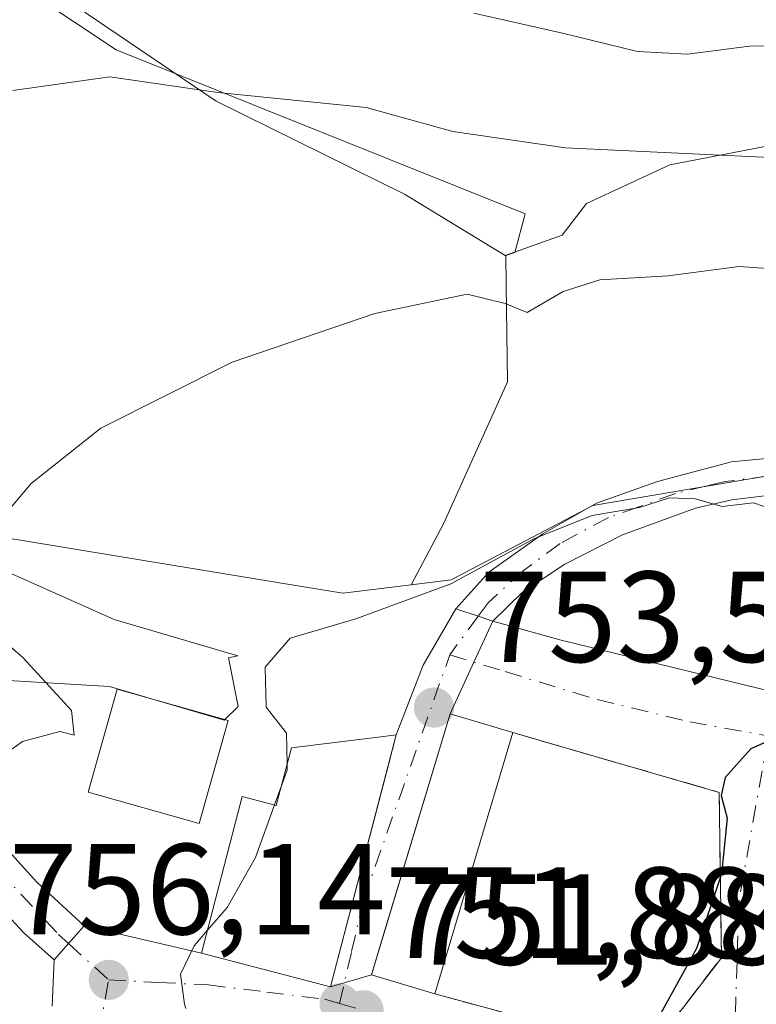
# Model space of a CAD drawing. Units: metres. Extents: x 556357 to 559793, y 4719408 to 4721750.
# Drawn here: x 558993 to 559050, y 4720819 to 4720896 of the extents above; entities that cross this region are included whole.
import ezdxf

# ---------------------------------------------------------------- set-up
doc = ezdxf.new("R2010")
doc.units = ezdxf.units.M
doc.header["$MEASUREMENT"] = 0
doc.linetypes.add('DGN Style 3', pattern=[2.307223458686699, 1.648016756204785, -0.6592067024819142])
doc.linetypes.add('DGN Style 4', pattern=[2.6384748266838614, 1.318413404963828, -0.6592067024819142, 0.001648016756204785, -0.6592067024819142])
for name, color, linetype, lineweight in [('Arbolado forestal CxS', 92, 'Continuous', 0), ('Camino Cxs', 7, 'Continuous', 0), ('Camino eje', 30, 'DGN Style 4', 13), ('Cultivos herbáceos CxS', 92, 'Continuous', 0), ('Curva de nivel maestra', 30, 'Continuous', 30), ('Curva de nivel normal', 30, 'Continuous', 0), ('Edificación Cxs', 1, 'Continuous', 13), ('Espacio natural protegido', 121, 'Continuous', 13), ('Espacio natural protegido CxS', 121, 'Continuous', 0), ('Muro lineal', 1, 'DGN Style 3', 13), ('Núcleo urbano CxS', 7, 'Continuous', 0), ('Obra de contención lineal', 1, 'DGN Style 3', 13), ('Pista pavimentada Cxs', 135, 'Continuous', 0), ('Pista pavimentada eje', 135, 'DGN Style 4', 0), ('Punto de cota en terreno', 7, 'Continuous', 0), ('Rótulo de punto de cota en terreno', 7, 'Continuous', 0), ('Vegetación y arbolados urbanos CxS', 151, 'Continuous', 0), ('Vía urbana Cxs', 4, 'Continuous', 0), ('Vía urbana eje', 4, 'DGN Style 4', 0)]:
    doc.layers.add(name, color=color, linetype=linetype, lineweight=lineweight)
doc.styles.add('Style-Arial', font='txt')

# ---------------------------------------------------------------- blocks, each defined once
blk = doc.blocks.new('5PATER')
at = {"layer": 'Vegetación y arbolados urbanos CxS', "linetype": 'Continuous', "lineweight": 0}
h = blk.add_hatch(color=51, dxfattribs=at)
edge = h.paths.add_edge_path()
edge.add_ellipse((0, 0), major_axis=(-0.1095731443231308, -0.1110710700762829), ratio=0.9994222409660322, start_angle=0, end_angle=360)
blk = doc.blocks.new('*U17')
at = {"layer": 'Vía urbana Cxs', "color": 4, "linetype": 'Continuous', "lineweight": 0}
blk.add_polyline3d([(558995.8501000004, 4720819.1501, 759.7026000000043), (558996.0102000004, 4720822.7501, 758.3809000000037), (558997.1149000004, 4720824.002499999, 757.4955000000047), (558998.3301999997, 4720825.380100001, 757.082899999994), (559007.4101, 4720823.2501, 756.5546000000032), (559017.3901000004, 4720820.6501, 756.7293000000063), (559018.4600000001, 4720820.965, 756.1021999999939), (559020.5500999996, 4720821.5801, 754.777900000001), (559025.4600999998, 4720820.100099999, 752.7459999999992), (559042.0401, 4720815.630100001, 748.895399999994), (559047.6401000004, 4720822.9101, 749.0556999999973), (559047.4801000003, 4720835.710100001, 750.2771000000066), (559031.4901000002, 4720840.340100001, 752.6978999999993), (559026.6401000004, 4720841.790100001, 753.7969000000013), (559028.4946, 4720845.794399999, 753.6953999999969), (559029.9649, 4720848.9693, 754.5255000000034), (559035.2540999996, 4720847.489, 753.1680000000051), (559051.5259999996, 4720843.520199999, 751.2551999999997)], dxfattribs=at)

msp = doc.modelspace()

# ---------------------------------------------------------------- linework, layer by layer
at = {"layer": 'Arbolado forestal CxS', "color": 92, "linetype": 'Continuous', "lineweight": 0}
for points in [[(558935.0011, 4720917.3377, 776.2342999999966), (558941.2890999997, 4720913.8851, 774.1057000000002), (558971.8369000005, 4720912.474500001, 771.6616999999969), (559000.8026999999, 4720893.2007, 766.4130000000005), (559032.4627, 4720880.5163, 762.4631999999983), (559031.6656999998, 4720877.5275, 760.8561000000045), (559030.9587000003, 4720877.2753, 760.7905999999931), (559030.9863, 4720874.9803, 760.4291999999988), (559031.0767000001, 4720867.488299999, 759.1321999999927), (559026.1315000001, 4720856.495300001, 758.3708000000044), (559023.6202999996, 4720851.788100001, 757.5222000000067)], [(559146.4424999999, 4720896.089299999, 759.6039000000019), (559123.9594999999, 4720889.2941, 763.8706999999995), (559105.1385000004, 4720883.0231, 763.1719000000013), (559092.0679000001, 4720880.4057, 762.4266999999965), (559083.1793000001, 4720880.4057, 762.5663999999962), (559071.1579, 4720872.0417, 758.4948000000004), (559067.1381000001, 4720865.465100001, 756.8564000000042), (559065.4068999998, 4720862.633099999, 756.3870000000024), (559037.6973000001, 4720857.926700001, 756.2277999999933), (559026.7163000006, 4720852.176100001, 757.0930999999982), (559023.6202999996, 4720851.788100001, 757.5222000000067), (559026.1315000001, 4720856.495300001, 758.3708000000044), (559031.0767000001, 4720867.488299999, 759.1321999999927), (559030.9863, 4720874.9803, 760.4291999999988), (559030.9587000003, 4720877.2753, 760.7905999999931), (559031.6656999998, 4720877.5275, 760.8561000000045), (559032.4627, 4720880.5163, 762.4631999999983), (559000.8026999999, 4720893.2007, 766.4130000000005), (558971.8369000005, 4720912.474500001, 771.6616999999969)], [(559065.4068999998, 4720862.633099999, 756.3870000000024), (559037.6973000001, 4720857.926700001, 756.2277999999933), (559026.7163000006, 4720852.176100001, 757.0930999999982), (559023.6202999996, 4720851.788100001, 757.5222000000067)]]:
    msp.add_polyline3d(points, dxfattribs=at)
at = {"layer": 'Camino Cxs', "color": 7, "linetype": 'Continuous', "lineweight": 0, "extrusion": (0.3198180627779748, 0.9474252712459356, 0.01008772152217726), "elevation": 4651447.10710243, "flags": 128}
msp.add_lwpolyline([(980223.5319828873, -46170.32684665181), (980224.7366788362, -46169.96032800248), (980226.566110802, -46169.38329864188)], dxfattribs=at)
at = {"layer": 'Camino Cxs', "color": 7, "linetype": 'Continuous', "lineweight": 0}
for points in [[(559027.0871000001, 4720849.9307, 755.4689999999973), (559029.6501000002, 4720852.7501, 756.9217000000062), (559033.8142999997, 4720855.7301, 760.3156000000017), (559037.9814999999, 4720858.111500001, 761.6420999999973), (559042.7043000003, 4720859.7783, 761.7792000000045), (559048.4145000001, 4720861.2971, 762.5286000000052), (559064.8531, 4720862.8687, 758.7311000000045), (559091.8671000004, 4720867.419700001, 756.5835999999982), (559111.0800999999, 4720872.290100001, 757.6196000000054), (559126.5062999995, 4720876.145500001, 760.6143000000012), (559133.6501000002, 4720877.891899999, 759.7200000000012), (559142.5931000002, 4720880.6965, 757.9829000000027), (559147.6201, 4720884.241900001, 756.3273000000045), (559153.6527000006, 4720888.587900001, 755.7700999999943), (559161.0504999999, 4720893.724300001, 756.1708999999975)], [(559129.4473000001, 4720873.8092, 757.2590999999958), (559113.8901000004, 4720870.030099999, 756.6441999999952), (559094.3277000003, 4720865.382300001, 756.338699999993), (559079.5109000001, 4720862.7893, 756.8853999999993), (559065.1441000003, 4720860.408100001, 758.0592999999935), (559048.4501, 4720858.350099999, 758.2673999999971), (559045.6501000002, 4720857.710100001, 757.6803999999976), (559039.9801000003, 4720855.640100001, 757.7663999999932), (559035.5301000001, 4720853.390100001, 756.4916999999988), (559032.2566999998, 4720851.221100001, 755.5378999999957), (559029.9649, 4720848.9693, 754.5255000000034)], [(559065.1441000003, 4720860.408100001, 758.0592999999935), (559048.4501, 4720858.350099999, 758.2673999999971), (559045.6501000002, 4720857.710100001, 757.6803999999976), (559039.9801000003, 4720855.640100001, 757.7663999999932), (559035.5301000001, 4720853.390100001, 756.4916999999988), (559032.2566999998, 4720851.221100001, 755.5378999999957), (559029.9649, 4720848.9693, 754.5255000000034), (559028.8223000001, 4720849.351, 754.8919000000024), (559027.0871000001, 4720849.9307, 755.4689999999973), (559029.6501000002, 4720852.7501, 756.9217000000062), (559033.8142999997, 4720855.7301, 760.3156000000017), (559037.9814999999, 4720858.111500001, 761.6420999999973), (559042.7043000003, 4720859.7783, 761.7792000000045), (559048.4145000001, 4720861.2971, 762.5286000000052), (559064.8531, 4720862.8687, 758.7311000000045)]]:
    msp.add_polyline3d(points, dxfattribs=at)
at = {"layer": 'Camino eje', "color": 30, "linetype": 'DGN Style 4', "lineweight": 13, "extrusion": (-0.1437653404772963, -0.1948874136889718, 0.9702321489535743), "elevation": -999670.6689383336, "flags": 128}
msp.add_lwpolyline([(-2352607.499720166, 4008095.419988171), (-2352607.499720166, 4008091.593031171)], dxfattribs=at)
at = {"layer": 'Camino eje', "color": 30, "linetype": 'DGN Style 4', "lineweight": 13}
msp.add_polyline3d([(559140.7845999999, 4720878.568399999, 756.8711000000039), (559121.1623000001, 4720873.431500001, 758.4275999999954), (559112.4851000002, 4720871.1601, 757.2314999999944), (559094.0630999999, 4720866.572899999, 756.5810000000056), (559076.1243000003, 4720863.4509, 757.2648999999948), (559065.2763, 4720861.7575, 758.2063000000054), (559054.0850999998, 4720860.575099999, 761.4624000000041), (559047.9250999996, 4720859.7751, 760.3371999999946), (559046.5251000002, 4720859.4551, 760.130099999995), (559044.1001000004, 4720858.8651, 759.9927000000025), (559041.2651000004, 4720857.8301, 759.6855999999971), (559038.8951000003, 4720856.995100001, 760.0146999999997), (559035.1705, 4720854.9847, 758.8187999999938), (559032.3230999997, 4720852.893100001, 756.7994999999937), (559029.5944999997, 4720850.3981, 755.4225000000006), (559028.8223000001, 4720849.351100001, 754.8920000000071)], dxfattribs=at)
at = {"layer": 'Cultivos herbáceos CxS', "color": 92, "linetype": 'Continuous', "lineweight": 0}
for points in [[(558935.0011, 4720917.3377, 776.2342999999966), (558941.2890999997, 4720913.8851, 774.1057000000002), (558971.8369000005, 4720912.474500001, 771.6616999999969), (559000.8026999999, 4720893.2007, 766.4130000000005), (559032.4627, 4720880.5163, 762.4631999999983), (559031.6656999998, 4720877.5275, 760.8561000000045), (559030.9587000003, 4720877.2753, 760.7905999999931), (559030.9863, 4720874.9803, 760.4291999999988), (559031.0767000001, 4720867.488299999, 759.1321999999927), (559026.1315000001, 4720856.495300001, 758.3708000000044), (559023.6202999996, 4720851.788100001, 757.5222000000067)], [(558971.8369000005, 4720912.474500001, 771.6616999999969), (559000.8026999999, 4720893.2007, 766.4130000000005), (559032.4627, 4720880.5163, 762.4631999999983), (559031.6656999998, 4720877.5275, 760.8561000000045), (559030.9587000003, 4720877.2753, 760.7905999999931), (559030.9863, 4720874.9803, 760.4291999999988), (559031.0767000001, 4720867.488299999, 759.1321999999927), (559026.1315000001, 4720856.495300001, 758.3708000000044), (559023.6202999996, 4720851.788100001, 757.5222000000067), (559018.9933000002, 4720851.208100001, 757.820000000007), (559018.3520999998, 4720851.127699999, 757.8503000000055), (559015.3205000004, 4720851.626700001, 758.3022000000057), (558983.5003000004, 4720856.864499999, 761.6135000000068), (558977.0475000005, 4720857.926700001, 763.0832999999984), (558956.9291000003, 4720864.9055, 766.3711999999941), (558943.1180999996, 4720872.516100001, 768.2373999999982), (558932.1255000001, 4720884.6359, 770.7195999999968), (558923.6700999998, 4720890.2733, 771.7725999999967), (558915.3793000003, 4720897.148700001, 774.186600000001)], [(558977.0475000005, 4720857.926700001, 763.0832999999984), (558983.5003000004, 4720856.864499999, 761.6135000000068), (559015.3205000004, 4720851.626700001, 758.3022000000057), (559018.3520999998, 4720851.127699999, 757.8503000000055), (559018.9933000002, 4720851.208100001, 757.820000000007), (559023.6202999996, 4720851.788100001, 757.5222000000067)]]:
    msp.add_polyline3d(points, dxfattribs=at)
at = {"layer": 'Curva de nivel maestra', "color": 30, "linetype": 'Continuous', "lineweight": 30, "elevation": 750, "flags": 128}
msp.add_lwpolyline([(559093.7866000002, 4720852.801300001), (559091.9500000002, 4720852.1801), (559089.5499999998, 4720852.6501), (559086.6799999997, 4720852.670100001), (559081.6799999997, 4720850.710100001), (559076.4400000004, 4720848.940099999), (559071.75, 4720845.220100001), (559065.9100000003, 4720842.8201), (559055.0899999999, 4720841.370100001), (559049.9100000003, 4720839.090100001), (559047.9299999997, 4720836.860099999), (559047.6200000001, 4720835.460100001), (559048.0999999996, 4720833.710100001), (559047.6399999997, 4720829.4101), (559045.7100000001, 4720823.630100001), (559042.7800000003, 4720818.290100001), (559039.79, 4720816.140100001), (559036.9600000001, 4720816.840100001), (559032.2300000004, 4720817.7601), (559029.3300000001, 4720816.7501), (559028.3498000001, 4720814.324300001)], dxfattribs=at)
at = {"layer": 'Curva de nivel normal', "color": 30, "linetype": 'Continuous', "lineweight": 0, "flags": 128}
for points, elevation in [([(558992.8099999996, 4720890.0701), (559000.3200000003, 4720891.120100001), (559008.6699999999, 4720889.9001), (559020.1600000003, 4720888.7401), (559026.8600000005, 4720886.890100001), (559035.5800000001, 4720885.610099999), (559052.4900000002, 4720884.8101), (559060.9600000001, 4720885.0601), (559071.9600000001, 4720885.1601), (559086.2999999998, 4720885.9901), (559101.29, 4720887.970100001), (559107.6200000001, 4720889.6501), (559111.6200000001, 4720890.360099999), (559115.4400000004, 4720890.170100001), (559120.0800000001, 4720891.610099999), (559129.2300000004, 4720896.940099999)], 765), ([(559090.75, 4720895.9301), (559083.7400000002, 4720894.720100001), (559077.1500000004, 4720894.350099999), (559069.3499999996, 4720894.440099999), (559063.7199999997, 4720893.780099999), (559059.5700000003, 4720893.8101), (559055.1799999997, 4720893.5601), (559049.8300000001, 4720893.4901), (559045.0300000003, 4720892.880100001), (559041.1399999997, 4720893.0701), (559035.3499999996, 4720894.5101), (559028.4900000002, 4720896.050100001)], 770), ([(559052.3399999999, 4720876.190099999), (559049.0099999999, 4720876.440099999), (559043.5199999996, 4720875.710100001), (559038.2300000004, 4720875.4101), (559035.3899999997, 4720874.4901), (559032.5999999996, 4720872.860099999), (559030.9100000003, 4720873.5601), (559027.9600000001, 4720874.280099999), (559020.8200000003, 4720872.780099999), (559009.79, 4720869.0101), (558999.6100000005, 4720863.9001), (558994.2199999997, 4720859.630100001), (558991.0899999999, 4720855.960100001)], 760), ([(559051.6200000001, 4720857.620100001), (559050.1200000001, 4720858.120100001), (559047.6900000004, 4720857.850099999), (559045.6100000005, 4720858.450099999), (559043.6299999999, 4720858.520099999), (559041.2999999998, 4720857.770099999), (559037.6399999997, 4720857.1601), (559033.1900000004, 4720855.360099999), (559026.7000000002, 4720851.860099999), (559019.3499999996, 4720849.1601), (559014.2599999999, 4720847.640100001), (559012.3399999999, 4720845.4001), (559012.4100000003, 4720842.3201), (559013.9800000004, 4720840.300100001), (559014.0297999998, 4720837.908700001)], 755), ([(558988.3700000001, 4720850.6801), (558993.5800000001, 4720846.1601), (558997.3499999996, 4720842.040100001), (558997.5499999998, 4720840.130100001), (558996.4400000004, 4720840.4301), (558993.54, 4720839.6501), (558989.75, 4720836.940099999)], 760), ([(559014.0297999998, 4720837.908700001), (559014.04, 4720837.420100001), (559013.5519000003, 4720836.082900001)], 755), ([(559013.5519000003, 4720836.082900001), (559013.0596000003, 4720834.7338)], 755), ([(559013.0596000003, 4720834.7338), (559011.5800000001, 4720830.6801), (559009.3799999999, 4720826.800100001), (559007.8771000003, 4720825.048599999)], 755), ([(559007.8771000003, 4720825.048599999), (559006.8399999999, 4720823.840100001), (559005.7800000003, 4720821.630100001), (559006.0999999996, 4720819.300100001), (559006.1988000004, 4720818.9813)], 755)]:
    msp.add_lwpolyline(points, dxfattribs=dict(at, elevation=elevation))
at = {"layer": 'Edificación Cxs', "color": 1, "linetype": 'Continuous', "lineweight": 13, "extrusion": (0.0006502919671064075, 0.002182737879619459, 0.9999974063844898), "elevation": 11420.58666913449, "flags": 128}
msp.add_lwpolyline([(559030.8824233422, 4720826.657788883), (559024.8523933379, 4720806.417740667)], dxfattribs=at)
at = {"layer": 'Edificación Cxs', "color": 1, "linetype": 'Continuous', "lineweight": 13, "elevation": 758.8601000000053, "flags": 128}
msp.add_lwpolyline([(559022.4700999996, 4720840.1601), (559017.3901000004, 4720820.6501), (559007.4101, 4720823.2501), (559010.5601000004, 4720835.380100001), (559013.1901000004, 4720834.700099999), (559014.3601000002, 4720839.170100001), (559021.4801000003, 4720840.040100001)], close=True, dxfattribs=at)
at = {"layer": 'Edificación Cxs', "color": 1, "linetype": 'Continuous', "lineweight": 13}
for points in [[(559009.4801000003, 4720841.270099999, 758.652700000006), (559007.2301000003, 4720833.290100001, 758.5374000000012), (558998.6401000004, 4720835.720100001, 760.3891000000004), (559000.8901000004, 4720843.710100001, 761.2155999999959), (559009.4801000003, 4720841.270099999, 758.652700000006)], [(559025.4600999998, 4720820.100099999, 752.7459999999992), (559020.5500999996, 4720821.5801, 754.777900000001), (559026.6401000004, 4720841.790100001, 753.7969000000013), (559031.4901000002, 4720840.340100001, 752.6978999999993)], [(559022.4700999996, 4720840.1601, 755.186799999996), (559017.3901000004, 4720820.6501, 756.7293000000063), (559007.4101, 4720823.2501, 756.5546000000032), (559010.5601000004, 4720835.380100001, 758.8601000000053), (559013.1901000004, 4720834.700099999, 758.7433000000019), (559014.3601000002, 4720839.170100001, 757.8401000000014), (559021.4801000003, 4720840.040100001, 755.6754999999977), (559022.4700999996, 4720840.1601, 755.186799999996)]]:
    msp.add_polyline3d(points, dxfattribs=at)
for points in [[(559009.4801000003, 4720841.270099999, 761.2155999999959), (559007.2301000003, 4720833.290100001, 761.2155999999959), (558998.6401000004, 4720835.720100001, 761.2155999999959), (559000.8901000004, 4720843.710100001, 761.2155999999959)], [(559031.4901000002, 4720840.340100001, 754.777900000001), (559025.4600999998, 4720820.100099999, 754.777900000001), (559020.5500999996, 4720821.5801, 754.777900000001), (559026.6401000004, 4720841.790100001, 754.777900000001)]]:
    msp.add_3dface(points, dxfattribs=at)
at = {"layer": 'Espacio natural protegido', "color": 121, "linetype": 'Continuous', "lineweight": 13, "flags": 128}
for points in [[(559052.8889999999, 4720886.073099999), (559043.6430000003, 4720884.3091), (559037.2059999993, 4720881.307100001), (559035.3310000001, 4720878.8691), (559030.9069999993, 4720877.291099999), (559023.1069999986, 4720882.027100001), (559008.5499999993, 4720889.224099999), (558997.6719999983, 4720896.593100003)], [(558981.2559999982, 4720857.748099999), (559000.6549999987, 4720849.084100002), (559010.2089999992, 4720846.276100002), (559009.4900000005, 4720846.133099998), (559010.2399999992, 4720842.357100002), (559009.1599999996, 4720841.3071), (559000.2869999995, 4720843.901100002), (558982.842999999, 4720844.954100002)]]:
    msp.add_lwpolyline(points, dxfattribs=at)
at = {"layer": 'Espacio natural protegido CxS', "color": 121, "linetype": 'Continuous', "lineweight": 0, "flags": 128}
for points in [[(559052.8890000011, 4720886.073100001), (559043.6429999993, 4720884.309099999), (559037.2060000006, 4720881.3071), (559035.3309999993, 4720878.869100001), (559030.9070000006, 4720877.291099999), (559023.1069999998, 4720882.0271), (559008.5500000007, 4720889.224099998), (558997.6719999996, 4720896.593100001)], [(558981.2559999997, 4720857.7481), (559000.6549999999, 4720849.084100001), (559010.2090000004, 4720846.276100001), (559009.4899999994, 4720846.133099999), (559010.2400000005, 4720842.357100002), (559009.1600000008, 4720841.3071), (559000.2869999986, 4720843.901100001), (558982.8430000002, 4720844.954100001)]]:
    msp.add_lwpolyline(points, dxfattribs=at)
at = {"layer": 'Muro lineal', "color": 1, "linetype": 'DGN Style 3', "lineweight": 13, "extrusion": (0.1382292691402545, -0.04002511044442048, 0.9895911578459375), "elevation": -110932.7785136984, "flags": 128}
msp.add_lwpolyline([(4690054.842905588, 768068.8636978582), (4690054.842905588, 768052.0417695313)], dxfattribs=at)
at = {"layer": 'Núcleo urbano CxS', "color": 7, "linetype": 'Continuous', "lineweight": 0}
for points in [[(558983.5003000004, 4720856.864499999, 761.6135000000068), (559015.3205000004, 4720851.626700001, 758.3022000000057), (559018.3520999998, 4720851.127699999, 757.8503000000055), (559018.9933000002, 4720851.208100001, 757.820000000007), (559023.6202999996, 4720851.788100001, 757.5222000000067), (559026.7163000006, 4720852.176100001, 757.0930999999982), (559037.6973000001, 4720857.926700001, 756.2277999999933), (559065.4068999998, 4720862.633099999, 756.3870000000024), (559069.0648999996, 4720856.358100001, 754.9566999999952), (559074.8154999996, 4720855.833500001, 755.2838000000047), (559087.8859000001, 4720855.833500001, 754.7753999999986), (559084.9080999997, 4720837.286900001, 747.4897999999957), (559052.1442999998, 4720839.273499999, 750.6055999999954), (559052.0421000002, 4720811.8959, 745.7379999999977), (559072.0346999997, 4720811.068299999, 743.7078000000038), (559073.0302999998, 4720786.975099999, 740.9694000000018), (559070.1098999997, 4720767.9987, 739.445000000007), (559068.0208999999, 4720753.363700001, 738.8368000000046), (559060.7015000005, 4720732.9735, 740.1753000000026), (559051.8130999999, 4720712.0593, 742.3203999999969), (559039.2669000002, 4720696.8959, 742.5035000000062)], [(559065.4068999998, 4720862.633099999, 756.3870000000024), (559037.6973000001, 4720857.926700001, 756.2277999999933), (559026.7163000006, 4720852.176100001, 757.0930999999982), (559023.6202999996, 4720851.788100001, 757.5222000000067)], [(558977.0475000005, 4720857.926700001, 763.0832999999984), (558983.5003000004, 4720856.864499999, 761.6135000000068), (559015.3205000004, 4720851.626700001, 758.3022000000057), (559018.3520999998, 4720851.127699999, 757.8503000000055), (559018.9933000002, 4720851.208100001, 757.820000000007), (559023.6202999996, 4720851.788100001, 757.5222000000067)]]:
    msp.add_polyline3d(points, dxfattribs=at)
at = {"layer": 'Obra de contención lineal', "color": 1, "linetype": 'DGN Style 3', "lineweight": 13}
msp.add_polyline3d([(559025.4600999998, 4720820.100099999, 752.7459999999992), (559042.0401, 4720815.630100001, 748.895399999994), (559047.6401000004, 4720822.9101, 749.0556999999973), (559047.4801000003, 4720835.710100001, 750.2771000000066)], dxfattribs=at)
at = {"layer": 'Pista pavimentada Cxs', "color": 135, "linetype": 'Continuous', "lineweight": 0, "extrusion": (0.7499356864487766, -0.6615107426358212, 5.973279317293132e-05), "elevation": -2703663.861414045, "flags": 128}
msp.add_lwpolyline([(3910095.322446579, 919.8783958840339), (3910096.992503103, 918.9928958824648), (3910098.829482364, 918.5802958817181)], dxfattribs=at)
at = {"layer": 'Pista pavimentada Cxs', "color": 135, "linetype": 'Continuous', "lineweight": 0}
msp.add_polyline3d([(558998.3301999997, 4720825.380100001, 757.082899999994), (558997.1149000004, 4720824.002499999, 757.4955000000047), (558996.0102000004, 4720822.7501, 758.3809000000037), (558993.6501000002, 4720824.8301, 760.0359999999928), (558989.3756999997, 4720829.4277, 763.6714999999967), (558983.1300999997, 4720838.350099999, 763.8095999999932), (558979.6901000004, 4720841.700099999, 765.9219000000013), (558970.0900999998, 4720848.670100001, 771.8233999999939), (558965.0500999996, 4720851.550100001, 775.492499999993), (558959.4101, 4720855.550100001, 776.4124000000012), (558950.2600999996, 4720861.7147, 774.4113000000071), (558946.4390000004, 4720864.289200001, 774.434500000003), (558946.3357999995, 4720868.586200001, 771.3454000000056), (558946.3701, 4720868.5601, 771.3239000000032), (558958.6501000002, 4720860.300100001, 771.9009999999981), (558966.9401000004, 4720854.5101, 770.8513999999996), (558971.9901000002, 4720851.620100001, 766.3709999999992), (558981.9501999998, 4720844.390100001, 763.844299999997), (558985.8102000002, 4720840.630100001, 762.4897000000057), (558988.7301000003, 4720836.5101, 762.8475999999937), (558991.4918999998, 4720832.250499999, 761.2595000000001), (558994.6670000004, 4720828.758099999, 759.2272999999988)], close=True, dxfattribs=at)
for points in [[(558946.3357999995, 4720868.586200001, 771.3454000000056), (558946.3701, 4720868.5601, 771.3239000000032), (558958.6501000002, 4720860.300100001, 771.9009999999981), (558966.9401000004, 4720854.5101, 770.8513999999996), (558971.9901000002, 4720851.620100001, 766.3709999999992), (558981.9501999998, 4720844.390100001, 763.844299999997), (558985.8102000002, 4720840.630100001, 762.4897000000057), (558988.7301000003, 4720836.5101, 762.8475999999937), (558991.4918999998, 4720832.250499999, 761.2595000000001), (558994.6670000004, 4720828.758099999, 759.2272999999988), (558998.3300999999, 4720825.380100001, 757.082899999994)], [(558996.0100999996, 4720822.7501, 758.380999999994), (558993.6501000002, 4720824.8301, 760.0359999999928), (558989.3756999997, 4720829.4277, 763.6714999999967), (558983.1300999997, 4720838.350099999, 763.8095999999932), (558979.6901000004, 4720841.700099999, 765.9219000000013), (558970.0900999998, 4720848.670100001, 771.8233999999939), (558965.0500999996, 4720851.550100001, 775.492499999993), (558959.4101, 4720855.550100001, 776.4124000000012), (558950.2600999996, 4720861.7147, 774.4113000000071)]]:
    msp.add_polyline3d(points, dxfattribs=at)
at = {"layer": 'Pista pavimentada eje', "color": 135, "linetype": 'DGN Style 4', "lineweight": 0, "extrusion": (0.1120643000934893, -0.1014973713996024, 0.9885038574752897), "elevation": -415758.8194345813, "flags": 128}
msp.add_lwpolyline([(3874268.77707351, 2723204.666913921), (3874268.77707351, 2723200.428696674)], dxfattribs=at)
at = {"layer": 'Pista pavimentada eje', "color": 135, "linetype": 'DGN Style 4', "lineweight": 0}
msp.add_polyline3d([(558948.1677000001, 4720865.239900001, 772.0117000000029), (558951.4901000002, 4720863.005100001, 772.5500999999931), (558959.0301000001, 4720857.925100001, 775.2054000000062), (558963.1750999996, 4720855.030099999, 774.6763000000064), (558965.9951, 4720853.030099999, 773.601800000004), (558971.0401, 4720850.145099999, 769.2170999999945), (558980.8201000001, 4720843.045100001, 764.4734999999928), (558984.4700999996, 4720839.4901, 763.1037999999971), (558985.9301000005, 4720837.4301, 763.3407000000007), (558990.1300999997, 4720831.4301, 762.7225000000036), (558991.5701000001, 4720829.8301, 761.2832999999956), (558996.3339, 4720824.709899999, 758.0840000000027), (558997.1149000004, 4720824.002499999, 757.4955000000047)], dxfattribs=at)
at = {"layer": 'Vía urbana Cxs', "color": 4, "linetype": 'Continuous', "lineweight": 0, "extrusion": (-0.8500481620904928, 0.3915054094272777, 0.352337390175603), "elevation": 1373304.5169911, "flags": 128}
msp.add_lwpolyline([(-4521769.08827939, -516214.611852107), (-4521774.855939494, -516215.6523778505), (-4521779.894297429, -516214.3103154825)], dxfattribs=at)
at = {"layer": 'Vía urbana Cxs', "color": 4, "linetype": 'Continuous', "lineweight": 0, "extrusion": (0.3198180627779748, 0.9474252712459356, 0.01008772152217726), "elevation": 4651447.10710243, "flags": 128}
msp.add_lwpolyline([(980223.5319828873, -46170.32684665181), (980224.7366788362, -46169.96032800248), (980226.566110802, -46169.38329864188)], dxfattribs=at)
at = {"layer": 'Vía urbana Cxs', "color": 4, "linetype": 'Continuous', "lineweight": 0, "extrusion": (0.9074108927759436, -0.4202445299308497, 8.206561024966002e-05), "elevation": -1476641.014519006, "flags": 128}
msp.add_lwpolyline([(4518679.077925684, 875.7069489250226), (4518675.579101296, 874.8768489222208), (4518671.166212365, 874.978348922567)], dxfattribs=at)
msp.add_lwpolyline([(4518679.077925684, 875.7069489250226), (4518675.579101296, 874.8768489222208), (4518671.166212365, 874.978348922567)], dxfattribs=at)
at = {"layer": 'Vía urbana Cxs', "color": 4, "linetype": 'Continuous', "lineweight": 0, "extrusion": (-0.9574668653440211, 0.288542830360575, 0.0004866372393322518), "elevation": 826915.9338852328, "flags": 128}
msp.add_lwpolyline([(-4681353.27384277, 351.3888543814601), (-4681335.247126677, 352.2050544781057), (-4681332.166209084, 352.3698544976179)], dxfattribs=at)
at = {"layer": 'Vía urbana Cxs', "color": 4, "linetype": 'Continuous', "lineweight": 0, "extrusion": (0.2032705625488522, -0.0607716115192383, 0.9772348180628994), "elevation": -172522.867122393, "flags": 128}
msp.add_lwpolyline([(4683156.178080677, 798206.9670315421), (4683156.178080678, 798212.1470702484)], dxfattribs=at)
at = {"layer": 'Vía urbana Cxs', "color": 4, "linetype": 'Continuous', "lineweight": 0, "extrusion": (0.1382292691402545, -0.04002511044442048, 0.9895911578459375), "elevation": -110932.7785136984, "flags": 128}
msp.add_lwpolyline([(4690054.842905588, 768052.0417695313), (4690054.842905588, 768068.8636978582)], dxfattribs=at)
at = {"layer": 'Vía urbana Cxs', "color": 4, "linetype": 'Continuous', "lineweight": 0, "extrusion": (0.9677338504376914, -0.2519745880225024, 4.132711431956559e-05), "elevation": -648546.7557805284, "flags": 128}
msp.add_lwpolyline([(4709356.125536526, 783.5318665868408), (4709374.007421148, 783.0446665864215), (4709376.286054872, 781.989366585513)], dxfattribs=at)
at = {"layer": 'Vía urbana Cxs', "color": 4, "linetype": 'Continuous', "lineweight": 0, "extrusion": (0.7499356864487766, -0.6615107426358212, 5.973279317293132e-05), "elevation": -2703663.861414045, "flags": 128}
msp.add_lwpolyline([(3910095.322446579, 919.8783958840339), (3910096.992503103, 918.9928958824648), (3910098.829482364, 918.5802958817181)], dxfattribs=at)
at = {"layer": 'Vía urbana Cxs', "color": 4, "linetype": 'Continuous', "lineweight": 0, "extrusion": (0.05505983939782471, -0.01291601959891434, 0.9983995144846607), "elevation": -29440.04365368098, "flags": 128}
msp.add_lwpolyline([(4723726.739565456, 533114.3867589857), (4723726.739565456, 533105.0453243584)], dxfattribs=at)
at = {"layer": 'Vía urbana Cxs', "color": 4, "linetype": 'Continuous', "lineweight": 0, "extrusion": (0.01528814543720902, 0.343983273977443, 0.93885130869209), "elevation": 1633142.08474216, "flags": 128}
msp.add_lwpolyline([(-348837.3059530923, -4450816.762185045), (-348837.3059530923, -4450820.600443316)], dxfattribs=at)
at = {"layer": 'Vía urbana Cxs', "color": 4, "linetype": 'Continuous', "lineweight": 0, "extrusion": (-0.01639008413368065, 0.004269961798190463, 0.9998565559960753), "elevation": 11752.00252782541, "flags": 128}
msp.add_lwpolyline([(-4709267.940142386, -649091.1908121818), (-4709267.940142386, -649080.8762147538)], dxfattribs=at)
at = {"layer": 'Vía urbana Cxs', "color": 4, "linetype": 'Continuous', "lineweight": 0, "extrusion": (0.282725949407304, -0.95920047620715, 0.0006956836316104649), "elevation": -4370164.166869064, "flags": 128}
msp.add_lwpolyline([(1870911.993819804, 3795.030496692803), (1870909.815089631, 3796.35479701326), (1870908.69981037, 3796.981897165024)], dxfattribs=at)
msp.add_lwpolyline([(1870911.993819804, 3795.030496692803), (1870909.815089631, 3796.35479701326), (1870908.69981037, 3796.981897165024)], dxfattribs=at)
at = {"layer": 'Vía urbana Cxs', "color": 4, "linetype": 'Continuous', "lineweight": 0, "extrusion": (0.3526857614214041, -0.1063085391349245, 0.9296834128872059), "elevation": -304003.3528407826, "flags": 128}
msp.add_lwpolyline([(4681282.86997012, 769307.2136978493), (4681282.86997012, 769301.6976197485)], dxfattribs=at)
at = {"layer": 'Vía urbana Cxs', "color": 4, "linetype": 'Continuous', "lineweight": 0}
msp.add_polyline3d([(559029.9649, 4720848.9693, 754.5255000000034), (559028.4946, 4720845.794399999, 753.6953999999969), (559026.6401000004, 4720841.790100001, 753.7969000000013), (559021.4390000004, 4720824.529999999, 754.6131000000024), (559020.5500999996, 4720821.5801, 754.777900000001), (559018.4600000001, 4720820.965, 756.1021999999939), (559017.3901000004, 4720820.6501, 756.7293000000063), (559021.8958999999, 4720837.955, 756.2421000000032), (559022.4700999996, 4720840.1601, 755.186799999996), (559024.5499, 4720845.552200001, 754.2130000000034), (559027.0871000001, 4720849.9307, 755.4689999999973), (559028.8223000001, 4720849.351, 754.8919000000024)], close=True, dxfattribs=at)
for points in [[(559029.9649, 4720848.9693, 754.5255000000034), (559035.2540999996, 4720847.489, 753.1680000000051), (559051.5259999996, 4720843.520199999, 751.2551999999997), (559069.2531000003, 4720841.138900001, 750.7140000000073), (559081.6885000002, 4720839.286900001, 748.8420000000042), (559084.9101, 4720837.8101, 750.3108000000066)], [(559025.4600999998, 4720820.100099999, 752.7459999999992), (559042.0401, 4720815.630100001, 748.895399999994), (559047.6401000004, 4720822.9101, 749.0556999999973), (559047.4801000003, 4720835.710100001, 750.2771000000066)]]:
    msp.add_polyline3d(points, dxfattribs=at)
at = {"layer": 'Vía urbana eje', "color": 4, "linetype": 'DGN Style 4', "lineweight": 0, "extrusion": (0.5002478799616524, -0.1433142576645025, 0.8539397415180681), "elevation": -396267.3419960782, "flags": 128}
msp.add_lwpolyline([(4692211.720480925, 651735.1347667433), (4692211.720480925, 651732.8811861938)], dxfattribs=at)
at = {"layer": 'Vía urbana eje', "color": 4, "linetype": 'DGN Style 4', "lineweight": 0}
for points in [[(559018.0900999998, 4720819.370100001, 756.2210000000051), (559019.0201000003, 4720823.380100001, 756.098299999998), (559019.9401000004, 4720827.4001, 756.4921000000032), (559026.6180999996, 4720846.363100001, 753.965200000006)], [(559026.6180999996, 4720846.363100001, 753.965200000006), (559030.9089000003, 4720845.062700001, 753.3426000000036), (559038.0267000003, 4720842.8937, 752.056899999996), (559045.2015000005, 4720841.1711, 751.0981999999932), (559051.2638999998, 4720840.079299999, 750.6496999999946)], [(559051.2638999998, 4720840.079299999, 750.6496999999946), (559049.0103000002, 4720827.327299999, 749.7685999999959), (559048.8532999996, 4720822.608100001, 749.0222000000067), (559048.5601000004, 4720813.170100001, 746.2905999999931)], [(559019.1601, 4720764.380100001, 751.8411000000052), (559016.2017000001, 4720763.679099999, 752.6671999999963), (559012.0734999999, 4720765.321900001, 754.1356999999989), (559007.8701, 4720768.9801, 754.814400000003), (559004.1101000002, 4720772.2601, 755.3479999999981), (559002.8400999998, 4720775.600099999, 755.6389000000055), (559001.5601000004, 4720778.9301, 756.2010000000009), (559000.2901, 4720782.2601, 756.7948000000034), (558999.5201000003, 4720785.520099999, 757.1754999999977), (558998.7500999998, 4720788.790100001, 757.3000999999931), (558997.9700999996, 4720792.050100001, 757.2057999999961), (558997.7301000003, 4720801.920100001, 760.5322000000016), (558997.6001000004, 4720806.860099999, 760.5405999999931), (558998.4801000003, 4720811.630100001, 759.6313999999985), (559000.2200999996, 4720821.190099999, 756.8546999999963)], [(559000.2200999996, 4720821.190099999, 756.8546999999963), (559004.0900999998, 4720820.9901, 756.5574999999953), (559007.9501, 4720820.800100001, 757.2666000000027), (559012.4501, 4720820.2501, 758.2725999999967), (559016.9600999998, 4720819.690099999, 756.7948999999935), (559018.0900999998, 4720819.370100001, 756.2210000000051)]]:
    msp.add_polyline3d(points, dxfattribs=at)

# ---------------------------------------------------------------- block references
at = {"layer": 'Punto de cota en terreno', "color": 7, "linetype": 'Continuous', "lineweight": 0, "xscale": 10, "yscale": 10, "zscale": 10}
for p in [(559025.4000000004, 4720842.279999999, 753.5599999999977), (559000.2300000004, 4720821.189999999, 756.1399999999995), (559018.0999999996, 4720819.369999999, 751.8800000000047), (559019.9500000002, 4720818.84, 751.8800000000047)]:
    msp.add_blockref('5PATER', p, dxfattribs=at)
at = {"layer": 'Vía urbana Cxs', "color": 4, "linetype": 'Continuous', "lineweight": 0}
msp.add_blockref('*U17', (0, 0), dxfattribs=at)

# ---------------------------------------------------------------- texts
at = {"layer": 'Rótulo de punto de cota en terreno', "color": 7, "linetype": 'Continuous', "lineweight": 0, "style": 'Style-Arial'}
for s, p in [('753,56', (559028.9277999997, 4720845.807800001)), ('756,14', (558992.5071999999, 4720824.717800001)), ('751,88', (559021.6277999999, 4720822.897800001)), ('751,88', (559023.4778000005, 4720822.367799999))]:
    msp.add_text(s, height=7.000000000000002, dxfattribs=at).set_placement(p)

doc.saveas('drawing.dxf')
